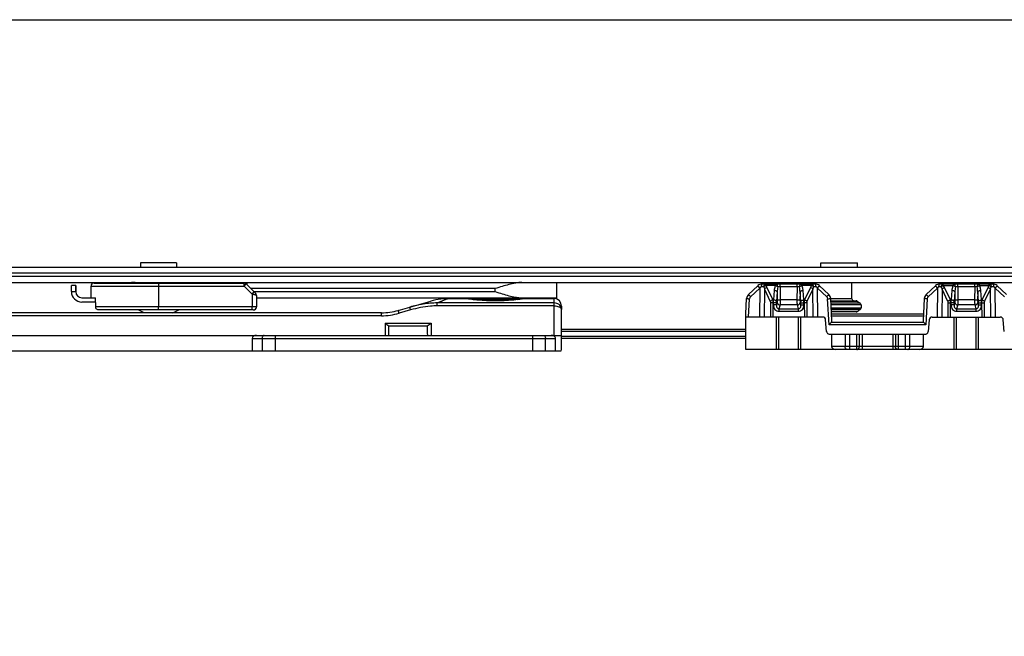
# Model space of a CAD drawing. Units: millimetres. Extents: x -140 to 555, y -33 to 436.
# Drawn here: x 99 to 260, y 335 to 436 of the extents above; entities that cross this region are included whole.
import ezdxf

# ---------------------------------------------------------------- set-up
doc = ezdxf.new("R2010")
doc.units = ezdxf.units.MM
doc.header["$LTSCALE"] = 23.1
doc.layers.get('0').update_dxf_attribs({"linetype": 'CONTINUOUS'})
doc.layers.add('COMPONENTI_DI_ASSIEME', color=7, linetype='CONTINUOUS')

msp = doc.modelspace()

# ---------------------------------------------------------------- linework, layer by layer
msp.add_lwpolyline([(-140.13, 436.2), (554.92, 436.2), (554.92, -33.16), (-140.13, -33.16)], close=True)
at = {"layer": 'COMPONENTI_DI_ASSIEME', "linetype": 'Continuous'}
for p, q in [((0.68, 395.78), (271.71, 395.78)), ((118.73, 396.48), (118.73, 395.78)), ((124.63, 396.48), (118.73, 396.48)), ((124.63, 396.48), (124.63, 395.78)), ((229.78, 396.48), (235.78, 396.48)), ((229.78, 395.78), (229.78, 396.48)), ((235.78, 395.78), (235.78, 396.48)), ((271.71, 394.78), (10.68, 394.78)), ((10.68, 394.28), (271.71, 394.28)), ((0.68, 393.28), (271.71, 393.28)), ((108.17, 392.78), (107.47, 392.78)), ((110.68, 390.78), (110.68, 392.68)), ((110.68, 392.68), (135.65, 392.68)), ((111.18, 393.18), (135.65, 393.18)), ((111.99, 393.28), (111.99, 393.18)), ((121.66, 392.68), (121.66, 389.28)), ((122.66, 393.28), (122.66, 393.18)), ((134.66, 393.28), (134.66, 393.18)), ((135.65, 392.68), (136.01, 393.03)), ((136.96, 391.37), (135.65, 392.68)), ((137.51, 391.52), (136.01, 393.03)), ((176.66, 392.28), (136.76, 392.28)), ((176.66, 391.78), (176.66, 392.28)), ((186.68, 390.78), (186.68, 393.28)), ((217.99, 391.31), (219.51, 392.75)), ((218.33, 390.95), (219.82, 392.37)), ((219.82, 392.37), (219.78, 387.63)), ((219.82, 392.37), (219.85, 392.4)), ((220.2, 393.03), (228.89, 393.03)), ((220.59, 392.2), (220.56, 387.63)), ((220.59, 392.2), (221.55, 390.18)), ((220.79, 393.03), (220.79, 392.79)), ((222.4, 392.79), (220.79, 392.79)), ((220.98, 392.45), (221.94, 390.43)), ((222.4, 393.03), (222.4, 392.79)), ((223.16, 392.54), (223.16, 393.03)), ((225.93, 392.54), (223.16, 392.54)), ((223.16, 392.54), (223.19, 390.45)), ((225.93, 392.54), (225.9, 390.45)), ((225.93, 392.54), (225.93, 393.03)), ((226.69, 392.79), (226.69, 393.03)), ((228.3, 392.79), (226.69, 392.79)), ((228.11, 392.45), (227.15, 390.43)), ((228.5, 392.2), (227.54, 390.18)), ((228.3, 393.03), (228.3, 392.79)), ((228.54, 387.63), (228.5, 392.2)), ((228.87, 393.03), (228.87, 393.28)), ((229.27, 392.37), (229.25, 392.4)), ((230.76, 390.95), (229.27, 392.37)), ((229.31, 387.63), (229.27, 392.37)), ((229.58, 392.75), (229.58, 392.75)), ((231.1, 391.31), (229.58, 392.75)), ((229.58, 392.75), (229.58, 392.75)), ((234.87, 390.58), (234.87, 393.28)), ((246.99, 391.31), (248.51, 392.75)), ((248.82, 392.37), (247.33, 390.95)), ((248.51, 392.75), (248.51, 392.75)), ((248.82, 392.37), (248.78, 387.63)), ((248.85, 392.4), (248.82, 392.37)), ((249.2, 393.03), (257.89, 393.03)), ((249.59, 392.2), (249.56, 387.63)), ((250.55, 390.18), (249.59, 392.2)), ((249.79, 392.79), (249.79, 393.03)), ((249.79, 392.79), (251.4, 392.79)), ((250.94, 390.43), (249.98, 392.45)), ((251.4, 393.03), (251.4, 392.79)), ((252.16, 392.54), (252.16, 393.03)), ((254.93, 392.54), (252.16, 392.54)), ((252.16, 392.54), (252.19, 390.45)), ((254.93, 392.54), (254.9, 390.45)), ((254.93, 392.54), (254.93, 393.03)), ((255.69, 392.79), (255.69, 393.03)), ((255.69, 392.79), (257.3, 392.79)), ((256.15, 390.43), (257.11, 392.45)), ((256.54, 390.18), (257.5, 392.2)), ((257.3, 392.79), (257.3, 393.03)), ((257.54, 387.63), (257.5, 392.2)), ((258.25, 392.4), (258.27, 392.37)), ((258.27, 392.37), (259.76, 390.95)), ((258.31, 387.63), (258.27, 392.37)), ((258.58, 392.75), (258.58, 392.75)), ((258.58, 392.75), (260.1, 391.31)), ((107.47, 391.78), (108.18, 391.78)), ((109.17, 390.78), (111.42, 390.78)), ((111.43, 389.28), (111.42, 390.78)), ((136.96, 391.37), (137.31, 391.72)), ((136.96, 391.37), (136.96, 389.28)), ((137.26, 391.78), (176.66, 391.78)), ((137.51, 391.52), (137.51, 391.52)), ((137.66, 391.17), (137.66, 389.28)), ((137.66, 390.78), (186.68, 390.78)), ((137.69, 390.78), (137.69, 389.28)), ((167.19, 389.93), (168.89, 390.63)), ((168.39, 390.43), (168.8, 390.59)), ((168.8, 390.59), (168.85, 390.61)), ((168.85, 390.61), (168.89, 390.63)), ((168.89, 390.63), (172.18, 390.63)), ((172.18, 390.63), (172.18, 390.73)), ((172.18, 390.73), (172.28, 390.73)), ((172.18, 390.73), (172.28, 390.71)), ((172.18, 390.63), (172.3, 390.61)), ((172.18, 390.63), (172.19, 390.63)), ((172.24, 390.72), (172.31, 390.71)), ((172.28, 390.73), (172.28, 390.78)), ((181.08, 390.68), (172.28, 390.68)), ((180.8, 390.68), (180.82, 390.68)), ((180.82, 390.58), (181.18, 390.63)), ((181.08, 390.73), (181.08, 390.78)), ((181.08, 390.71), (181.18, 390.73)), ((181.08, 390.73), (181.18, 390.73)), ((181.16, 390.73), (181.18, 390.73)), ((181.16, 390.63), (181.18, 390.63)), ((181.18, 390.63), (181.18, 390.73)), ((181.18, 390.63), (186.28, 390.63)), ((186.28, 389.93), (186.28, 390.63)), ((217.55, 388.13), (217.68, 390.63)), ((218.02, 387.63), (218.18, 390.62)), ((222.19, 391.98), (222.05, 390.43)), ((222.68, 391.73), (222.54, 390.18)), ((222.68, 391.73), (222.7, 390.45)), ((226.41, 391.73), (226.39, 390.45)), ((226.55, 390.18), (226.41, 391.73)), ((227.04, 390.43), (226.9, 391.98)), ((231.14, 386.38), (230.91, 390.62)), ((231.6, 387), (231.41, 390.63)), ((234.87, 390.58), (231.42, 390.58)), ((246.68, 390.63), (246.49, 387)), ((247.18, 390.62), (246.95, 386.38)), ((251.19, 391.98), (251.05, 390.43)), ((251.68, 391.73), (251.54, 390.18)), ((251.68, 391.73), (251.7, 390.45)), ((255.41, 391.73), (255.39, 390.45)), ((255.55, 390.18), (255.41, 391.73)), ((256.04, 390.43), (255.9, 391.98)), ((111.43, 390.08), (109.17, 390.08)), ((137.69, 389.28), (111.43, 389.28)), ((160.83, 388.72), (166.12, 390.24)), ((167.19, 389.45), (167.19, 389.93)), ((186.28, 389.93), (167.19, 389.93)), ((186.28, 389.45), (167.19, 389.45)), ((167.67, 390.13), (168.07, 390.29)), ((186.28, 384.48), (186.28, 389.93)), ((187.48, 389.43), (187.48, 388.86)), ((187.48, 389.43), (187.48, 389.43)), ((187.48, 388.86), (187.48, 389.26)), ((221.6, 389.93), (221.58, 387.63)), ((222.05, 390.43), (221.94, 390.43)), ((221.99, 389.93), (221.97, 387.63)), ((222.04, 389.93), (221.99, 389.93)), ((222.04, 389.93), (222.05, 389.6)), ((222.53, 389.93), (222.54, 389.6)), ((222.66, 390.02), (222.54, 389.6)), ((223.15, 389.6), (222.97, 388.98)), ((222.97, 388.98), (226.11, 388.98)), ((222.97, 388.98), (222.97, 388.56)), ((225.94, 389.6), (223.15, 389.6)), ((225.9, 390.45), (223.19, 390.45)), ((225.94, 389.6), (226.11, 388.98)), ((226.11, 388.98), (226.11, 388.56)), ((226.43, 390.02), (226.55, 389.6)), ((226.55, 389.6), (226.56, 389.93)), ((227.15, 390.43), (227.04, 390.43)), ((227.04, 389.6), (227.05, 389.93)), ((227.1, 389.93), (227.05, 389.93)), ((227.1, 389.93), (227.12, 387.63)), ((227.49, 389.93), (227.5, 387.63)), ((231.43, 390.28), (235.57, 390.28)), ((231.44, 390.22), (235.75, 390.22)), ((236.24, 389.87), (231.45, 389.87)), ((236.37, 389.62), (231.47, 389.62)), ((231.49, 389.13), (236.37, 389.13)), ((235.75, 390.22), (236.24, 389.87)), ((236.37, 389.62), (236.37, 389.13)), ((250.58, 387.63), (250.6, 389.93)), ((251.05, 390.43), (250.94, 390.43)), ((250.97, 387.63), (250.99, 389.93)), ((251.04, 389.93), (250.99, 389.93)), ((251.04, 389.93), (251.05, 389.6)), ((251.53, 389.93), (251.54, 389.6)), ((251.66, 390.02), (251.54, 389.6)), ((252.15, 389.6), (251.97, 388.98)), ((251.97, 388.98), (255.11, 388.98)), ((251.97, 388.98), (251.97, 388.56)), ((254.94, 389.6), (252.15, 389.6)), ((254.9, 390.45), (252.19, 390.45)), ((254.94, 389.6), (255.11, 388.98)), ((255.11, 388.98), (255.11, 388.56)), ((255.43, 390.02), (255.55, 389.6)), ((255.55, 389.6), (255.56, 389.93)), ((256.15, 390.43), (256.04, 390.43)), ((256.04, 389.6), (256.05, 389.93)), ((256.1, 389.93), (256.05, 389.93)), ((256.12, 387.63), (256.1, 389.93)), ((256.5, 387.63), (256.49, 389.93)), ((158.07, 388.33), (80.86, 388.33)), ((158.07, 387.84), (80.86, 387.84)), ((137.16, 388.78), (111.98, 388.78)), ((119.32, 388.33), (118.37, 388.78)), ((124.03, 388.33), (124.99, 388.78)), ((158.07, 387.84), (158.07, 388.33)), ((162.83, 388.78), (160.97, 388.25)), ((187.48, 382.58), (187.48, 388.86)), ((217.55, 382.33), (217.55, 388.13)), ((230.09, 387.63), (217.55, 387.63)), ((222.55, 382.33), (222.55, 387.63)), ((222.95, 382.33), (222.95, 387.63)), ((222.97, 388.56), (226.11, 388.56)), ((226.15, 382.33), (226.15, 387.63)), ((226.55, 382.33), (226.55, 387.63)), ((231.51, 388.89), (236.24, 388.89)), ((235.75, 388.53), (231.52, 388.53)), ((235.57, 388.48), (231.53, 388.48)), ((231.55, 388.13), (246.55, 388.13)), ((231.56, 387.83), (246.53, 387.83)), ((235.75, 388.53), (236.24, 388.89)), ((248, 387.63), (259.09, 387.63)), ((251.55, 382.33), (251.55, 387.63)), ((251.95, 382.33), (251.95, 387.63)), ((251.97, 388.56), (255.11, 388.56)), ((255.15, 382.33), (255.15, 387.63)), ((255.55, 382.33), (255.55, 387.63)), ((158.68, 386.63), (158.68, 384.63)), ((158.68, 386.63), (166.18, 386.63)), ((159.31, 386.2), (165.54, 386.2)), ((166.18, 386.63), (166.18, 384.63)), ((230.75, 385.28), (230.59, 387.17)), ((246.95, 386.38), (231.14, 386.38)), ((231.51, 386.78), (246.58, 386.78)), ((247.51, 387.17), (247.34, 385.28)), ((259.75, 385.28), (259.59, 387.17)), ((-17.82, 384.63), (186.28, 384.63)), ((140.72, 384.63), (140.72, 382.13)), ((182.73, 384.63), (182.73, 382.13)), ((187.48, 385.63), (217.55, 385.63)), ((187.48, 385.33), (217.55, 385.33)), ((217.55, 384.43), (187.48, 384.43)), ((231.25, 384.83), (246.84, 384.83)), ((231.55, 384.83), (231.55, 382.83)), ((233.75, 384.83), (233.75, 382.83)), ((234.46, 384.83), (234.46, 382.33)), ((235.68, 382.33), (235.68, 384.83)), ((236.11, 382.83), (236.11, 384.83)), ((236.54, 384.83), (236.54, 382.33)), ((241.54, 384.83), (241.54, 382.33)), ((241.98, 384.83), (241.98, 382.83)), ((242.41, 384.83), (242.41, 382.33)), ((243.63, 382.33), (243.63, 384.83)), ((244.34, 382.83), (244.34, 384.83)), ((246.55, 382.83), (246.55, 384.83)), ((136.98, 384.13), (136.98, 382.13)), ((136.98, 384.13), (186.5, 384.13)), ((138.6, 384.13), (138.6, 382.13)), ((184.85, 382.13), (184.85, 384.13)), ((186.5, 382.13), (186.5, 384.13)), ((217.55, 384.13), (187.48, 384.13)), ((246.55, 382.83), (231.55, 382.83)), ((-19.52, 382.13), (187.39, 382.13)), ((378.06, 382.33), (217.55, 382.33))]:
    msp.add_line(p, q, dxfattribs=at)
for points in [[(168.89, 390.63), (168.58, 390.62), (168.17, 390.6), (167.75, 390.56), (167.34, 390.51), (166.93, 390.43), (166.52, 390.35), (166.12, 390.24)], [(172.18, 390.73), (172.19, 390.73), (172.24, 390.72)], [(180.95, 390.6), (181.05, 390.61), (181.16, 390.63)], [(181.07, 390.71), (181.12, 390.72), (181.16, 390.73)]]:
    msp.add_lwpolyline(points, dxfattribs=at)
for centre, radius, start, end in [((111.18, 392.68), 0.5, 90, 180), ((135.65, 392.68), 0.499, 84.8998, 89.992), ((135.65, 392.68), 0.503, 80.1179, 84.9582), ((135.65, 392.68), 0.503, 80.064, 84.9041), ((135.65, 392.68), 0.5, 44.9944, 80.0633), ((135.65, 392.68), 0.5, 44.9942, 80.118), ((220.2, 392.03), 1, 90.0006, 133.4998), ((203.81, 377.3), 21.98, 43.888, 44.0716), ((274.5, 444.28), 75.36, 223.2736, 223.5117), ((193.54, 367.43), 36.23, 43.493, 43.8841), ((220.24, 309.05), 83.49, 89.8432, 90.1122), ((228.85, 308.97), 83.57, 89.8879, 90.1567), ((228.89, 392.03), 1, 46.4998, 90.0006), ((228.89, 392.03), 1, 46.5019, 89.9972), ((249.2, 392.03), 1, 89.9997, 133.4998), ((249.24, 318.25), 74.29, 89.8265, 90.1288), ((257.85, 318.2), 74.34, 89.8712, 90.1734), ((257.89, 392.03), 1, 46.5004, 90.0005), ((257.89, 392.03), 1, 46.5019, 90.0026), ((257.89, 392.03), 1, 46.5002, 89.9995), ((257.89, 392.03), 1, 46.4982, 90.0028), ((197.68, 449.9), 83.51, 316.4894, 316.7043), ((283.56, 368.37), 34.86, 136.1008, 136.5073), ((273.69, 377.87), 21.17, 135.9059, 136.0967), ((109.17, 391.78), 1.7, 180, 270), ((109.17, 391.78), 1, 180, 270), ((137.16, 391.17), 0.502, 34.9557, 44.9752), ((137.16, 391.17), 0.5, 34.9604, 45.0031), ((137.16, 391.17), 0.5, 359.9943, 34.9604), ((176.74, 424.06), 33.74, 262.4541, 262.846), ((177.01, 426.27), 35.87, 262.463, 262.6245), ((176.61, 423.22), 32.79, 262.6288, 262.8933), ((176.82, 424.75), 34.43, 262.8521, 263.7576), ((176.82, 424.85), 34.44, 262.8932, 263.7649), ((176.74, 424.19), 33.77, 263.7707, 264.592), ((176.74, 424.11), 33.69, 264.5916, 265.0565), ((176.68, 423.15), 32.59, 265.1199, 269.9885), ((176.67, 423.06), 32.5, 270.0035, 274.8862), ((176.62, 424.14), 33.72, 274.9406, 275.4054), ((176.6, 424.32), 33.9, 275.405, 275.833), ((176.58, 424.5), 34.08, 275.8341, 277.1046), ((176.55, 424.68), 34.37, 276.2261, 277.1399), ((176.67, 423.79), 33.37, 277.1351, 277.3571), ((176.21, 427.4), 37.01, 277.3598, 277.5618), ((186.28, 389.43), 1.2, 0, 90), ((218.68, 390.58), 1, 133.5, 177), ((218.68, 390.59), 0.5, 133.4999, 176.9996), ((230.42, 390.59), 0.5, 2.9997, 46.4998), ((230.42, 390.58), 1, 3, 46.499), ((235.17, 390.58), 0.3, 180, 270), ((247.68, 390.58), 1, 133.5, 177), ((247.68, 390.59), 0.5, 133.4999, 176.9996), ((137.16, 389.28), 0.5, 270, 0), ((137.19, 389.28), 0.5, 284.9819, 337.5046), ((176.74, 424.09), 33.78, 263.7632, 265.0271), ((176.68, 423.26), 32.94, 265.0167, 274.9741), ((176.68, 423.51), 33.09, 265.0543, 269.6725), ((176.68, 423.51), 33.09, 269.6875, 270.3125), ((176.67, 423.4), 32.98, 270.3186, 274.9533), ((176.62, 424.03), 33.71, 274.9602, 275.4171), ((176.6, 424.22), 33.9, 275.4167, 276.224), ((186.5, 388.86), 0.972, 6.0222, 11.8735), ((186.51, 388.86), 0.967, 0.1061, 6.0222), ((235.57, 389.98), 0.3, 54.4623, 90), ((236.07, 389.62), 0.3, 0, 54.4623), ((236.07, 389.13), 0.3, 305.5377, 0), ((137.19, 389.28), 0.497, 270.0247, 277.5643), ((137.19, 389.28), 0.506, 277.5532, 284.9599), ((158.07, 398.33), 10, 270, 286.04), ((158.07, 398.34), 10.5, 270.0003, 286.0396), ((230.09, 387.13), 0.5, 5, 90), ((235.57, 388.78), 0.3, 270, 305.5377), ((248, 387.13), 0.5, 90, 175), ((259.09, 387.13), 0.5, 5, 90), ((-614.4, 402.6), 773.88, 358.66918, 358.7859), ((939.25, 402.6), 773.89, 181.2141, 181.33082)]:
    msp.add_arc(centre, radius, start, end, dxfattribs=at)
for centre, major_axis, ratio, start_param, end_param in [((231.1, 387), (0.5, -0.034), 0.746287, -0.564568, 0.08917), ((246.99, 387), (0.5, 0.034), 0.746199, 3.050969, 3.704707), ((137.68, 384.13), (0.707, 0), 0.707107, 1.570796, 3.141593), ((185.77, 384.13), (0.707, 0), 0.707107, 0.771082, 1.570796), ((186.28, 382.58), (0.849, 0.849), 0.999678, -1.169956, -0.785559), ((232.25, 382.83), (0.707, 0), 0.707107, 3.141593, 4.712389), ((245.84, 382.83), (0.707, 0), 0.707107, -1.570796, 0)]:
    msp.add_ellipse(centre, major_axis=major_axis, ratio=ratio, start_param=start_param, end_param=end_param, dxfattribs=at)
for points, knots in [([(107.47, 391.78), (107.47, 391.84), (107.47, 391.97), (107.47, 392.16), (107.47, 392.33), (107.47, 392.46), (107.47, 392.55), (107.47, 392.61), (107.47, 392.66), (107.47, 392.7), (107.47, 392.73), (107.47, 392.75), (107.47, 392.76), (107.47, 392.77), (107.47, 392.77), (107.47, 392.78), (107.47, 392.78), (107.47, 392.78)], [0, 0, 0, 0, 0.194686, 0.382681, 0.555636, 0.707103, 0.772947, 0.831384, 0.881874, 0.923875, 0.956905, 0.969977, 0.980724, 0.989121, 0.995148, 0.998782, 1, 1, 1, 1]), ([(108.17, 392.78), (108.17, 392.78), (108.17, 392.78), (108.17, 392.77), (108.17, 392.77), (108.17, 392.76), (108.17, 392.75), (108.17, 392.73), (108.17, 392.7), (108.17, 392.66), (108.17, 392.61), (108.17, 392.55), (108.17, 392.46), (108.17, 392.33), (108.17, 392.16), (108.17, 391.97), (108.17, 391.84), (108.17, 391.78)], [0, 0, 0, 0, 0.001218, 0.004852, 0.010879, 0.019276, 0.030023, 0.043095, 0.076125, 0.118126, 0.168616, 0.227053, 0.292897, 0.444364, 0.617319, 0.805314, 1, 1, 1, 1]), ([(108.18, 391.78), (108.18, 391.84), (108.18, 391.97), (108.18, 392.16), (108.18, 392.33), (108.18, 392.46), (108.18, 392.55), (108.18, 392.61), (108.18, 392.66), (108.18, 392.7), (108.18, 392.73), (108.18, 392.75), (108.18, 392.76), (108.18, 392.77), (108.18, 392.77), (108.18, 392.78), (108.18, 392.78), (108.18, 392.78)], [0, 0, 0, 0, 0.194686, 0.382681, 0.555636, 0.707103, 0.772947, 0.831384, 0.881874, 0.923875, 0.956905, 0.969977, 0.980724, 0.989121, 0.995148, 0.998782, 1, 1, 1, 1]), ([(118.35, 393.18), (118.26, 393.19), (117.92, 393.25), (117.57, 393.28), (117.3, 393.28)], [0, 0, 0, 0, 0.254623, 1, 1, 1, 1]), ([(121.16, 393.18), (121.16, 393.19), (121.16, 393.21), (121.16, 393.24), (121.16, 393.25), (121.16, 393.26), (121.16, 393.27), (121.16, 393.27), (121.16, 393.28), (121.16, 393.28)], [0, 0, 0, 0, 0.433339, 0.605362, 0.746738, 0.857142, 0.936321, 0.984021, 1, 1, 1, 1]), ([(121.66, 393.18), (121.66, 393.18), (121.66, 393.18), (121.66, 393.18), (121.66, 393.17), (121.66, 393.17), (121.66, 393.16), (121.66, 393.14), (121.66, 393.12), (121.66, 393.08), (121.66, 393.03), (121.66, 392.95), (121.66, 392.87), (121.66, 392.77), (121.66, 392.71), (121.66, 392.68)], [0, 0, 0, 0, 0.001218, 0.004852, 0.010879, 0.019276, 0.043095, 0.076125, 0.118126, 0.168616, 0.292897, 0.444364, 0.617319, 0.805314, 1, 1, 1, 1]), ([(135.65, 392.68), (135.65, 392.71), (135.65, 392.77), (135.65, 392.87), (135.65, 392.95), (135.65, 393.03), (135.65, 393.08), (135.65, 393.12), (135.65, 393.14), (135.65, 393.16), (135.65, 393.17), (135.65, 393.17), (135.65, 393.18), (135.65, 393.18), (135.65, 393.18), (135.65, 393.18)], [0, 0, 0, 0, 0.194686, 0.382681, 0.555636, 0.707103, 0.831384, 0.881874, 0.923875, 0.956905, 0.980724, 0.989121, 0.995148, 0.998782, 1, 1, 1, 1]), ([(136.16, 392.88), (136.16, 392.91), (136.16, 392.96), (136.16, 393.04), (136.16, 393.11), (136.16, 393.17), (136.16, 393.21), (136.16, 393.24), (136.16, 393.25), (136.16, 393.26), (136.16, 393.27), (136.16, 393.27), (136.16, 393.28), (136.16, 393.28)], [0, 0, 0, 0, 0.221137, 0.41931, 0.591712, 0.735986, 0.850335, 0.895738, 0.933064, 0.962229, 0.983157, 0.995772, 1, 1, 1, 1]), ([(181.02, 393.28), (180.85, 393.28), (180.49, 393.26), (179.77, 393.15), (178.85, 392.94), (177.76, 392.63), (177.03, 392.39), (176.66, 392.28)], [0, 0, 0, 0, 0.117879, 0.238719, 0.487341, 0.742206, 1, 1, 1, 1]), ([(219.48, 392.72), (219.48, 392.72), (219.48, 392.72), (219.49, 392.71), (219.5, 392.7), (219.51, 392.69), (219.53, 392.67), (219.56, 392.64), (219.59, 392.61), (219.6, 392.6)], [0, 0, 0, 0, 0.017209, 0.067302, 0.149485, 0.262796, 0.40625, 0.578465, 1, 1, 1, 1]), ([(219.51, 392.75), (219.51, 392.75), (219.52, 392.75), (219.52, 392.74), (219.53, 392.73), (219.54, 392.72), (219.56, 392.7), (219.59, 392.67), (219.61, 392.64), (219.63, 392.63)], [0, 0, 0, 0, 0.016878, 0.066829, 0.148915, 0.262169, 0.405621, 0.57791, 1, 1, 1, 1]), ([(219.85, 392.4), (219.87, 392.44), (219.94, 392.51), (220.03, 392.54), (220.08, 392.54)], [0, 0, 0, 0, 0.505355, 1, 1, 1, 1]), ([(220.2, 393.03), (220.18, 393.03), (220.15, 392.99), (220.13, 392.94), (220.1, 392.85), (220.08, 392.72), (220.08, 392.6), (220.08, 392.54)], [0, 0, 0, 0, 0.115328, 0.210678, 0.332164, 0.640499, 1, 1, 1, 1]), ([(220.79, 393.03), (220.75, 393.03), (220.65, 393), (220.55, 392.88), (220.48, 392.72), (220.47, 392.6), (220.47, 392.54)], [0, 0, 0, 0, 0.19912, 0.430928, 0.702643, 1, 1, 1, 1]), ([(220.79, 392.79), (220.76, 392.77), (220.64, 392.7), (220.53, 392.61), (220.47, 392.54)], [0, 0, 0, 0, 0.253979, 1, 1, 1, 1]), ([(220.98, 392.45), (220.9, 392.43), (220.76, 392.36), (220.64, 392.26), (220.59, 392.2)], [0, 0, 0, 0, 0.52589, 1, 1, 1, 1]), ([(220.79, 392.79), (220.81, 392.76), (220.88, 392.65), (220.94, 392.54), (220.98, 392.45)], [0, 0, 0, 0, 0.252017, 1, 1, 1, 1]), ([(222.4, 392.79), (222.37, 392.72), (222.26, 392.46), (222.21, 392.19), (222.19, 391.98)], [0, 0, 0, 0, 0.253, 1, 1, 1, 1]), ([(222.78, 392.54), (222.78, 392.6), (222.76, 392.73), (222.68, 392.89), (222.55, 393), (222.45, 393.03), (222.4, 393.03)], [0, 0, 0, 0, 0.280033, 0.543638, 0.781719, 1, 1, 1, 1]), ([(222.4, 392.79), (222.44, 392.77), (222.51, 392.74), (222.61, 392.68), (222.7, 392.62), (222.76, 392.57), (222.78, 392.54)], [0, 0, 0, 0, 0.262269, 0.524046, 0.77317, 1, 1, 1, 1]), ([(223.16, 392.54), (223.12, 392.54), (223, 392.54), (222.87, 392.54), (222.78, 392.54)], [0, 0, 0, 0, 0.281996, 1, 1, 1, 1]), ([(226.31, 392.54), (226.29, 392.54), (226.16, 392.54), (226.03, 392.54), (225.93, 392.54)], [0, 0, 0, 0, 0.205964, 1, 1, 1, 1]), ([(226.69, 393.03), (226.64, 393.03), (226.54, 393), (226.41, 392.89), (226.33, 392.73), (226.32, 392.6), (226.31, 392.54)], [0, 0, 0, 0, 0.219635, 0.456737, 0.719855, 1, 1, 1, 1]), ([(226.31, 392.54), (226.36, 392.59), (226.48, 392.69), (226.62, 392.76), (226.69, 392.79)], [0, 0, 0, 0, 0.475588, 1, 1, 1, 1]), ([(226.9, 391.98), (226.9, 392.05), (226.86, 392.32), (226.78, 392.6), (226.69, 392.79)], [0, 0, 0, 0, 0.248665, 1, 1, 1, 1]), ([(228.3, 392.79), (228.28, 392.76), (228.21, 392.65), (228.15, 392.54), (228.11, 392.45)], [0, 0, 0, 0, 0.252019, 1, 1, 1, 1]), ([(228.5, 392.2), (228.45, 392.26), (228.33, 392.36), (228.19, 392.43), (228.11, 392.45)], [0, 0, 0, 0, 0.474165, 1, 1, 1, 1]), ([(228.62, 392.54), (228.62, 392.6), (228.61, 392.72), (228.54, 392.88), (228.44, 393), (228.34, 393.03), (228.3, 393.03)], [0, 0, 0, 0, 0.297432, 0.569186, 0.800969, 1, 1, 1, 1]), ([(228.62, 392.54), (228.6, 392.56), (228.51, 392.66), (228.39, 392.74), (228.3, 392.79)], [0, 0, 0, 0, 0.238142, 1, 1, 1, 1]), ([(229.02, 392.54), (229.02, 392.6), (229.01, 392.72), (228.99, 392.85), (228.96, 392.94), (228.94, 392.99), (228.91, 393.03), (228.89, 393.03)], [0, 0, 0, 0, 0.359596, 0.667994, 0.789487, 0.884818, 1, 1, 1, 1]), ([(229.25, 392.4), (229.22, 392.44), (229.15, 392.51), (229.06, 392.54), (229.02, 392.54)], [0, 0, 0, 0, 0.505322, 1, 1, 1, 1]), ([(229.25, 392.4), (229.29, 392.44), (229.36, 392.52), (229.46, 392.63), (229.53, 392.71), (229.57, 392.74), (229.58, 392.75)], [0, 0, 0, 0, 0.371397, 0.689305, 0.908416, 1, 1, 1, 1]), ([(229.27, 392.37), (229.34, 392.44), (229.44, 392.55), (229.56, 392.66), (229.59, 392.7), (229.61, 392.72)], [0, 0, 0, 0, 0.658927, 0.884118, 1, 1, 1, 1]), ([(229.61, 392.72), (229.61, 392.72), (229.61, 392.72), (229.61, 392.72), (229.61, 392.72)], [0, 0, 0, 0, 0.739972, 1, 1, 1, 1]), ([(248.82, 392.37), (248.75, 392.44), (248.65, 392.55), (248.54, 392.66), (248.5, 392.7), (248.48, 392.72)], [0, 0, 0, 0, 0.660253, 0.885192, 1, 1, 1, 1]), ([(248.48, 392.72), (248.48, 392.72), (248.48, 392.72), (248.48, 392.72), (248.48, 392.72)], [0, 0, 0, 0, 0.741459, 1, 1, 1, 1]), ([(248.85, 392.4), (248.8, 392.44), (248.73, 392.52), (248.63, 392.63), (248.56, 392.7), (248.52, 392.74), (248.51, 392.75)], [0, 0, 0, 0, 0.370068, 0.687267, 0.906754, 1, 1, 1, 1]), ([(249.08, 392.54), (249.03, 392.54), (248.94, 392.51), (248.87, 392.44), (248.85, 392.4)], [0, 0, 0, 0, 0.494469, 1, 1, 1, 1]), ([(249.08, 392.54), (249.08, 392.6), (249.08, 392.72), (249.1, 392.85), (249.13, 392.94), (249.15, 392.99), (249.18, 393.03), (249.2, 393.03)], [0, 0, 0, 0, 0.359501, 0.667837, 0.789323, 0.884672, 1, 1, 1, 1]), ([(249.47, 392.54), (249.47, 392.6), (249.48, 392.72), (249.55, 392.88), (249.65, 393), (249.75, 393.03), (249.79, 393.03)], [0, 0, 0, 0, 0.297357, 0.569073, 0.800882, 1, 1, 1, 1]), ([(249.47, 392.54), (249.49, 392.56), (249.58, 392.66), (249.7, 392.74), (249.79, 392.79)], [0, 0, 0, 0, 0.23811, 1, 1, 1, 1]), ([(249.59, 392.2), (249.64, 392.26), (249.76, 392.36), (249.9, 392.43), (249.98, 392.45)], [0, 0, 0, 0, 0.47411, 1, 1, 1, 1]), ([(249.98, 392.45), (249.94, 392.54), (249.88, 392.65), (249.81, 392.76), (249.79, 392.79)], [0, 0, 0, 0, 0.747984, 1, 1, 1, 1]), ([(251.4, 392.79), (251.37, 392.72), (251.26, 392.46), (251.21, 392.19), (251.19, 391.98)], [0, 0, 0, 0, 0.253, 1, 1, 1, 1]), ([(251.78, 392.54), (251.78, 392.6), (251.76, 392.73), (251.68, 392.89), (251.55, 393), (251.45, 393.03), (251.4, 393.03)], [0, 0, 0, 0, 0.280033, 0.543638, 0.781719, 1, 1, 1, 1]), ([(251.4, 392.79), (251.44, 392.77), (251.51, 392.74), (251.61, 392.68), (251.7, 392.62), (251.76, 392.57), (251.78, 392.54)], [0, 0, 0, 0, 0.262269, 0.524046, 0.77317, 1, 1, 1, 1]), ([(252.16, 392.54), (252.12, 392.54), (252, 392.54), (251.87, 392.54), (251.78, 392.54)], [0, 0, 0, 0, 0.281996, 1, 1, 1, 1]), ([(255.31, 392.54), (255.29, 392.54), (255.16, 392.54), (255.03, 392.54), (254.93, 392.54)], [0, 0, 0, 0, 0.205964, 1, 1, 1, 1]), ([(255.69, 393.03), (255.64, 393.03), (255.54, 393), (255.41, 392.89), (255.33, 392.73), (255.32, 392.6), (255.31, 392.54)], [0, 0, 0, 0, 0.219635, 0.456737, 0.719855, 1, 1, 1, 1]), ([(255.31, 392.54), (255.36, 392.59), (255.48, 392.69), (255.62, 392.76), (255.69, 392.79)], [0, 0, 0, 0, 0.475588, 1, 1, 1, 1]), ([(255.9, 391.98), (255.9, 392.05), (255.86, 392.32), (255.78, 392.6), (255.69, 392.79)], [0, 0, 0, 0, 0.248665, 1, 1, 1, 1]), ([(257.11, 392.45), (257.15, 392.54), (257.21, 392.65), (257.28, 392.76), (257.3, 392.79)], [0, 0, 0, 0, 0.747983, 1, 1, 1, 1]), ([(257.11, 392.45), (257.19, 392.43), (257.33, 392.36), (257.45, 392.26), (257.5, 392.2)], [0, 0, 0, 0, 0.525835, 1, 1, 1, 1]), ([(257.3, 393.03), (257.34, 393.03), (257.44, 393), (257.54, 392.88), (257.61, 392.72), (257.62, 392.6), (257.62, 392.54)], [0, 0, 0, 0, 0.199031, 0.430815, 0.702569, 1, 1, 1, 1]), ([(257.3, 392.79), (257.33, 392.77), (257.45, 392.7), (257.56, 392.61), (257.62, 392.54)], [0, 0, 0, 0, 0.253941, 1, 1, 1, 1]), ([(257.89, 393.03), (257.91, 393.03), (257.94, 392.99), (257.96, 392.94), (257.99, 392.85), (258.01, 392.72), (258.02, 392.6), (258.02, 392.54)], [0, 0, 0, 0, 0.115182, 0.210513, 0.332006, 0.640404, 1, 1, 1, 1]), ([(258.02, 392.54), (258.06, 392.54), (258.15, 392.51), (258.22, 392.44), (258.25, 392.4)], [0, 0, 0, 0, 0.494489, 1, 1, 1, 1]), ([(258.58, 392.75), (258.58, 392.75), (258.57, 392.75), (258.57, 392.74), (258.56, 392.73), (258.55, 392.72), (258.53, 392.7), (258.5, 392.67), (258.48, 392.64), (258.46, 392.63)], [0, 0, 0, 0, 0.016986, 0.067021, 0.14916, 0.262434, 0.40587, 0.57811, 1, 1, 1, 1]), ([(258.61, 392.72), (258.61, 392.72), (258.61, 392.72), (258.6, 392.71), (258.59, 392.7), (258.58, 392.69), (258.56, 392.67), (258.53, 392.64), (258.51, 392.61), (258.49, 392.6)], [0, 0, 0, 0, 0.017354, 0.06754, 0.149778, 0.263105, 0.406538, 0.578693, 1, 1, 1, 1]), ([(137.66, 391.17), (137.66, 391.17), (137.66, 391.17), (137.64, 391.18), (137.63, 391.18), (137.6, 391.19), (137.57, 391.2), (137.52, 391.21), (137.44, 391.23), (137.34, 391.26), (137.18, 391.31), (137.05, 391.35), (136.96, 391.37)], [0, 0, 0, 0, 0.00515, 0.020231, 0.045042, 0.079268, 0.122475, 0.174137, 0.300335, 0.452311, 0.623904, 1, 1, 1, 1]), ([(176.66, 391.78), (177.03, 391.66), (177.76, 391.43), (178.85, 391.11), (179.77, 390.9), (180.49, 390.8), (180.85, 390.78), (181.02, 390.78)], [0, 0, 0, 0, 0.257792, 0.512657, 0.761279, 0.88212, 1, 1, 1, 1]), ([(217.68, 390.63), (217.68, 390.63), (217.68, 390.63), (217.69, 390.63), (217.7, 390.63), (217.72, 390.63), (217.77, 390.63), (217.83, 390.63), (217.9, 390.63), (218.02, 390.62), (218.11, 390.62), (218.18, 390.62)], [0, 0, 0, 0, 0.005152, 0.019736, 0.043637, 0.076615, 0.168764, 0.293001, 0.444442, 0.617868, 1, 1, 1, 1]), ([(217.99, 391.31), (217.99, 391.31), (217.99, 391.3), (218, 391.3), (218, 391.29), (218.02, 391.28), (218.03, 391.26), (218.06, 391.24), (218.09, 391.2), (218.14, 391.15), (218.22, 391.06), (218.29, 391), (218.33, 390.95)], [0, 0, 0, 0, 0.004994, 0.019491, 0.043303, 0.076182, 0.117875, 0.168108, 0.292129, 0.443435, 0.616894, 1, 1, 1, 1]), ([(222.68, 391.73), (222.67, 391.76), (222.62, 391.83), (222.51, 391.9), (222.36, 391.96), (222.25, 391.97), (222.19, 391.98)], [0, 0, 0, 0, 0.18413, 0.418773, 0.698043, 1, 1, 1, 1]), ([(226.41, 391.73), (226.42, 391.76), (226.47, 391.83), (226.58, 391.9), (226.73, 391.96), (226.84, 391.97), (226.9, 391.98)], [0, 0, 0, 0, 0.184097, 0.418704, 0.69798, 1, 1, 1, 1]), ([(230.76, 390.95), (230.8, 391), (230.87, 391.06), (230.95, 391.15), (231, 391.2), (231.04, 391.24), (231.06, 391.26), (231.08, 391.28), (231.09, 391.29), (231.1, 391.3), (231.1, 391.3), (231.1, 391.31), (231.1, 391.31)], [0, 0, 0, 0, 0.382962, 0.556381, 0.707673, 0.831705, 0.881952, 0.923667, 0.956574, 0.980419, 0.994955, 1, 1, 1, 1]), ([(230.91, 390.62), (230.98, 390.62), (231.07, 390.62), (231.19, 390.63), (231.26, 390.63), (231.32, 390.63), (231.37, 390.63), (231.39, 390.63), (231.4, 390.63), (231.41, 390.63), (231.41, 390.63), (231.41, 390.63)], [0, 0, 0, 0, 0.381936, 0.55531, 0.706734, 0.830989, 0.92319, 0.956207, 0.980155, 0.994791, 1, 1, 1, 1]), ([(247.18, 390.62), (247.11, 390.62), (247.02, 390.62), (246.9, 390.63), (246.83, 390.63), (246.77, 390.63), (246.72, 390.63), (246.7, 390.63), (246.69, 390.63), (246.68, 390.63), (246.68, 390.63), (246.68, 390.63)], [0, 0, 0, 0, 0.382132, 0.555558, 0.706999, 0.831236, 0.923385, 0.956363, 0.980264, 0.994848, 1, 1, 1, 1]), ([(247.33, 390.95), (247.29, 391), (247.22, 391.06), (247.14, 391.15), (247.09, 391.2), (247.06, 391.24), (247.03, 391.26), (247.02, 391.28), (247, 391.29), (247, 391.3), (246.99, 391.3), (246.99, 391.31), (246.99, 391.31)], [0, 0, 0, 0, 0.383106, 0.556565, 0.707871, 0.831892, 0.882125, 0.923818, 0.956697, 0.980509, 0.995006, 1, 1, 1, 1]), ([(251.68, 391.73), (251.67, 391.76), (251.62, 391.83), (251.51, 391.9), (251.36, 391.96), (251.25, 391.97), (251.19, 391.98)], [0, 0, 0, 0, 0.18413, 0.418773, 0.698043, 1, 1, 1, 1]), ([(255.41, 391.73), (255.42, 391.76), (255.47, 391.83), (255.58, 391.9), (255.73, 391.96), (255.84, 391.97), (255.9, 391.98)], [0, 0, 0, 0, 0.184097, 0.418704, 0.69798, 1, 1, 1, 1]), ([(111.98, 388.78), (111.91, 388.78), (111.77, 388.8), (111.59, 388.91), (111.47, 389.07), (111.44, 389.21), (111.43, 389.28)], [0, 0, 0, 0, 0.250157, 0.500298, 0.750206, 1, 1, 1, 1]), ([(121.66, 388.78), (121.66, 388.78), (121.66, 388.78), (121.66, 388.78), (121.66, 388.78), (121.66, 388.79), (121.66, 388.8), (121.66, 388.82), (121.66, 388.84), (121.66, 388.87), (121.66, 388.93), (121.66, 389), (121.66, 389.09), (121.66, 389.18), (121.66, 389.25), (121.66, 389.28)], [0, 0, 0, 0, 0.001218, 0.004852, 0.010879, 0.019276, 0.043095, 0.076125, 0.118126, 0.168616, 0.292897, 0.444364, 0.617319, 0.805314, 1, 1, 1, 1]), ([(136.96, 388.78), (136.96, 388.78), (136.96, 388.78), (136.96, 388.78), (136.96, 388.78), (136.96, 388.79), (136.96, 388.8), (136.96, 388.82), (136.96, 388.84), (136.96, 388.87), (136.96, 388.93), (136.96, 389), (136.96, 389.09), (136.96, 389.18), (136.96, 389.25), (136.96, 389.28)], [0, 0, 0, 0, 0.001218, 0.004852, 0.010879, 0.019276, 0.043095, 0.076125, 0.118126, 0.168616, 0.292897, 0.444364, 0.617319, 0.805314, 1, 1, 1, 1]), ([(167.19, 389.93), (166.43, 389.93), (164.9, 389.8), (163.42, 389.46), (162.69, 389.25)], [0, 0, 0, 0, 0.499915, 1, 1, 1, 1]), ([(162.83, 388.78), (162.81, 388.84), (162.79, 388.93), (162.75, 389.04), (162.73, 389.11), (162.72, 389.16), (162.71, 389.2), (162.7, 389.22), (162.7, 389.23), (162.69, 389.24), (162.69, 389.25), (162.69, 389.25), (162.69, 389.25)], [0, 0, 0, 0, 0.383462, 0.556944, 0.708217, 0.832174, 0.882372, 0.924031, 0.956878, 0.980657, 0.995113, 1, 1, 1, 1]), ([(167.19, 389.45), (166.82, 389.45), (165.34, 389.38), (163.89, 389.09), (162.83, 388.78)], [0, 0, 0, 0, 0.250258, 1, 1, 1, 1]), ([(187.45, 389.06), (187.43, 389.18), (187.33, 389.41), (187.07, 389.69), (186.7, 389.88), (186.42, 389.93), (186.28, 389.93)], [0, 0, 0, 0, 0.227179, 0.4683, 0.727487, 1, 1, 1, 1]), ([(186.28, 389.45), (186.42, 389.45), (186.68, 389.43), (187.04, 389.33), (187.31, 389.18), (187.43, 389.04), (187.45, 388.97)], [0, 0, 0, 0, 0.320059, 0.603163, 0.829093, 1, 1, 1, 1]), ([(221.94, 390.43), (221.86, 390.41), (221.72, 390.34), (221.6, 390.24), (221.55, 390.18)], [0, 0, 0, 0, 0.525894, 1, 1, 1, 1]), ([(221.55, 390.18), (221.56, 390.16), (221.59, 390.09), (221.6, 390), (221.6, 389.93)], [0, 0, 0, 0, 0.236764, 1, 1, 1, 1]), ([(221.99, 389.93), (221.95, 389.93), (221.82, 389.93), (221.7, 389.93), (221.6, 389.93)], [0, 0, 0, 0, 0.283249, 1, 1, 1, 1]), ([(221.94, 390.43), (221.95, 390.39), (221.98, 390.23), (221.99, 390.06), (221.99, 389.93)], [0, 0, 0, 0, 0.234432, 1, 1, 1, 1]), ([(222.05, 390.43), (222.05, 390.39), (222.04, 390.23), (222.04, 390.06), (222.04, 389.93)], [0, 0, 0, 0, 0.233635, 1, 1, 1, 1]), ([(222.53, 389.93), (222.51, 389.94), (222.46, 389.94), (222.29, 389.94), (222.15, 389.94), (222.04, 389.93)], [0, 0, 0, 0, 0.120853, 0.347447, 1, 1, 1, 1]), ([(222.54, 390.18), (222.53, 390.22), (222.48, 390.29), (222.37, 390.36), (222.22, 390.41), (222.11, 390.43), (222.05, 390.43)], [0, 0, 0, 0, 0.184129, 0.418773, 0.698043, 1, 1, 1, 1]), ([(222.05, 389.6), (222.05, 389.47), (222.09, 389.21), (222.28, 388.87), (222.59, 388.62), (222.85, 388.56), (222.97, 388.56)], [0, 0, 0, 0, 0.250355, 0.500498, 0.750215, 1, 1, 1, 1]), ([(222.54, 389.6), (222.52, 389.6), (222.46, 389.6), (222.3, 389.6), (222.15, 389.6), (222.05, 389.6)], [0, 0, 0, 0, 0.120853, 0.347448, 1, 1, 1, 1]), ([(222.54, 390.18), (222.54, 390.16), (222.53, 390.08), (222.53, 390), (222.53, 389.93)], [0, 0, 0, 0, 0.233732, 1, 1, 1, 1]), ([(222.54, 389.6), (222.54, 389.53), (222.54, 389.39), (222.61, 389.19), (222.73, 389.04), (222.86, 388.99), (222.94, 388.98), (222.97, 388.98)], [0, 0, 0, 0, 0.243648, 0.490208, 0.741647, 0.870755, 1, 1, 1, 1]), ([(222.7, 390.45), (222.7, 390.36), (222.7, 390.22), (222.68, 390.08), (222.66, 390.02)], [0, 0, 0, 0, 0.576603, 1, 1, 1, 1]), ([(222.66, 390.02), (222.67, 389.91), (222.8, 389.69), (223.03, 389.6), (223.15, 389.6)], [0, 0, 0, 0, 0.48027, 1, 1, 1, 1]), ([(222.7, 390.45), (222.72, 390.45), (222.78, 390.45), (222.94, 390.44), (223.08, 390.45), (223.19, 390.45)], [0, 0, 0, 0, 0.120852, 0.347447, 1, 1, 1, 1]), ([(223.19, 390.45), (223.19, 390.28), (223.19, 390), (223.17, 389.72), (223.15, 389.6)], [0, 0, 0, 0, 0.577753, 1, 1, 1, 1]), ([(225.9, 390.45), (225.9, 390.28), (225.9, 390), (225.92, 389.72), (225.94, 389.6)], [0, 0, 0, 0, 0.577703, 1, 1, 1, 1]), ([(225.9, 390.45), (226.01, 390.45), (226.15, 390.44), (226.32, 390.45), (226.37, 390.45), (226.39, 390.45)], [0, 0, 0, 0, 0.652753, 0.879295, 1, 1, 1, 1]), ([(225.94, 389.6), (226.06, 389.6), (226.29, 389.69), (226.42, 389.91), (226.43, 390.02)], [0, 0, 0, 0, 0.519753, 1, 1, 1, 1]), ([(226.11, 388.56), (226.24, 388.56), (226.5, 388.62), (226.81, 388.87), (227, 389.21), (227.04, 389.47), (227.04, 389.6)], [0, 0, 0, 0, 0.249977, 0.499945, 0.749954, 1, 1, 1, 1]), ([(226.11, 388.98), (226.15, 388.98), (226.23, 388.99), (226.36, 389.04), (226.48, 389.19), (226.55, 389.39), (226.55, 389.53), (226.55, 389.6)], [0, 0, 0, 0, 0.129339, 0.258575, 0.510392, 0.75668, 1, 1, 1, 1]), ([(226.39, 390.45), (226.39, 390.36), (226.4, 390.22), (226.41, 390.08), (226.43, 390.02)], [0, 0, 0, 0, 0.576565, 1, 1, 1, 1]), ([(226.55, 390.18), (226.56, 390.22), (226.61, 390.29), (226.72, 390.36), (226.87, 390.41), (226.98, 390.43), (227.04, 390.43)], [0, 0, 0, 0, 0.184097, 0.418704, 0.69798, 1, 1, 1, 1]), ([(226.56, 389.93), (226.56, 389.96), (226.56, 390.04), (226.55, 390.12), (226.55, 390.18)], [0, 0, 0, 0, 0.262063, 1, 1, 1, 1]), ([(226.55, 389.6), (226.57, 389.6), (226.63, 389.6), (226.79, 389.6), (226.94, 389.6), (227.04, 389.6)], [0, 0, 0, 0, 0.120705, 0.347247, 1, 1, 1, 1]), ([(226.56, 389.93), (226.58, 389.94), (226.63, 389.94), (226.8, 389.94), (226.94, 389.94), (227.05, 389.93)], [0, 0, 0, 0, 0.120705, 0.347247, 1, 1, 1, 1]), ([(227.05, 389.93), (227.05, 389.98), (227.05, 390.14), (227.04, 390.31), (227.04, 390.43)], [0, 0, 0, 0, 0.262056, 1, 1, 1, 1]), ([(227.15, 390.43), (227.14, 390.39), (227.11, 390.23), (227.1, 390.06), (227.1, 389.93)], [0, 0, 0, 0, 0.234449, 1, 1, 1, 1]), ([(227.49, 389.93), (227.46, 389.93), (227.33, 389.94), (227.2, 389.93), (227.1, 389.93)], [0, 0, 0, 0, 0.20426, 1, 1, 1, 1]), ([(227.54, 390.18), (227.49, 390.24), (227.37, 390.34), (227.23, 390.41), (227.15, 390.43)], [0, 0, 0, 0, 0.474162, 1, 1, 1, 1]), ([(227.54, 390.18), (227.53, 390.16), (227.5, 390.09), (227.49, 390), (227.49, 389.93)], [0, 0, 0, 0, 0.236781, 1, 1, 1, 1]), ([(250.55, 390.18), (250.6, 390.24), (250.72, 390.34), (250.86, 390.41), (250.94, 390.43)], [0, 0, 0, 0, 0.47411, 1, 1, 1, 1]), ([(250.6, 389.93), (250.6, 389.96), (250.6, 390.04), (250.58, 390.13), (250.55, 390.18)], [0, 0, 0, 0, 0.261769, 1, 1, 1, 1]), ([(250.6, 389.93), (250.63, 389.93), (250.76, 389.94), (250.89, 389.93), (250.99, 389.93)], [0, 0, 0, 0, 0.204194, 1, 1, 1, 1]), ([(250.99, 389.93), (250.99, 389.98), (250.99, 390.15), (250.96, 390.31), (250.94, 390.43)], [0, 0, 0, 0, 0.261951, 1, 1, 1, 1]), ([(251.05, 390.43), (251.05, 390.39), (251.04, 390.23), (251.04, 390.06), (251.04, 389.93)], [0, 0, 0, 0, 0.233635, 1, 1, 1, 1]), ([(251.53, 389.93), (251.51, 389.94), (251.46, 389.94), (251.29, 389.94), (251.15, 389.94), (251.04, 389.93)], [0, 0, 0, 0, 0.120853, 0.347447, 1, 1, 1, 1]), ([(251.54, 390.18), (251.53, 390.22), (251.48, 390.29), (251.37, 390.36), (251.22, 390.41), (251.11, 390.43), (251.05, 390.43)], [0, 0, 0, 0, 0.184129, 0.418773, 0.698043, 1, 1, 1, 1]), ([(251.05, 389.6), (251.05, 389.47), (251.09, 389.21), (251.28, 388.87), (251.59, 388.62), (251.85, 388.56), (251.97, 388.56)], [0, 0, 0, 0, 0.250355, 0.500498, 0.750215, 1, 1, 1, 1]), ([(251.54, 389.6), (251.52, 389.6), (251.46, 389.6), (251.3, 389.6), (251.15, 389.6), (251.05, 389.6)], [0, 0, 0, 0, 0.120853, 0.347448, 1, 1, 1, 1]), ([(251.54, 390.18), (251.54, 390.16), (251.53, 390.08), (251.53, 390), (251.53, 389.93)], [0, 0, 0, 0, 0.233732, 1, 1, 1, 1]), ([(251.54, 389.6), (251.54, 389.53), (251.54, 389.39), (251.61, 389.19), (251.73, 389.04), (251.86, 388.99), (251.94, 388.98), (251.97, 388.98)], [0, 0, 0, 0, 0.243648, 0.490208, 0.741647, 0.870755, 1, 1, 1, 1]), ([(251.7, 390.45), (251.7, 390.36), (251.7, 390.22), (251.68, 390.08), (251.66, 390.02)], [0, 0, 0, 0, 0.576603, 1, 1, 1, 1]), ([(251.66, 390.02), (251.67, 389.91), (251.8, 389.69), (252.03, 389.6), (252.15, 389.6)], [0, 0, 0, 0, 0.48027, 1, 1, 1, 1]), ([(251.7, 390.45), (251.72, 390.45), (251.78, 390.45), (251.94, 390.44), (252.08, 390.45), (252.19, 390.45)], [0, 0, 0, 0, 0.120852, 0.347447, 1, 1, 1, 1]), ([(252.19, 390.45), (252.19, 390.28), (252.19, 390), (252.17, 389.72), (252.15, 389.6)], [0, 0, 0, 0, 0.577753, 1, 1, 1, 1]), ([(254.9, 390.45), (254.9, 390.28), (254.9, 390), (254.92, 389.72), (254.94, 389.6)], [0, 0, 0, 0, 0.577703, 1, 1, 1, 1]), ([(254.9, 390.45), (255.01, 390.45), (255.15, 390.44), (255.32, 390.45), (255.37, 390.45), (255.39, 390.45)], [0, 0, 0, 0, 0.652753, 0.879295, 1, 1, 1, 1]), ([(254.94, 389.6), (255.06, 389.6), (255.29, 389.69), (255.42, 389.91), (255.43, 390.02)], [0, 0, 0, 0, 0.519753, 1, 1, 1, 1]), ([(255.11, 388.56), (255.24, 388.56), (255.5, 388.62), (255.81, 388.87), (256, 389.21), (256.04, 389.47), (256.04, 389.6)], [0, 0, 0, 0, 0.249977, 0.499945, 0.749954, 1, 1, 1, 1]), ([(255.11, 388.98), (255.15, 388.98), (255.23, 388.99), (255.36, 389.04), (255.48, 389.19), (255.55, 389.39), (255.55, 389.53), (255.55, 389.6)], [0, 0, 0, 0, 0.129339, 0.258575, 0.510392, 0.75668, 1, 1, 1, 1]), ([(255.39, 390.45), (255.39, 390.36), (255.4, 390.22), (255.41, 390.08), (255.43, 390.02)], [0, 0, 0, 0, 0.576565, 1, 1, 1, 1]), ([(255.55, 390.18), (255.56, 390.22), (255.61, 390.29), (255.72, 390.36), (255.87, 390.41), (255.98, 390.43), (256.04, 390.43)], [0, 0, 0, 0, 0.184097, 0.418704, 0.69798, 1, 1, 1, 1]), ([(255.56, 389.93), (255.56, 389.96), (255.56, 390.04), (255.55, 390.12), (255.55, 390.18)], [0, 0, 0, 0, 0.262063, 1, 1, 1, 1]), ([(255.55, 389.6), (255.57, 389.6), (255.63, 389.6), (255.79, 389.6), (255.94, 389.6), (256.04, 389.6)], [0, 0, 0, 0, 0.120705, 0.347247, 1, 1, 1, 1]), ([(255.56, 389.93), (255.58, 389.94), (255.63, 389.94), (255.8, 389.94), (255.94, 389.94), (256.05, 389.93)], [0, 0, 0, 0, 0.120705, 0.347247, 1, 1, 1, 1]), ([(256.05, 389.93), (256.05, 389.98), (256.05, 390.14), (256.04, 390.31), (256.04, 390.43)], [0, 0, 0, 0, 0.262056, 1, 1, 1, 1]), ([(256.1, 389.93), (256.1, 389.98), (256.1, 390.15), (256.12, 390.31), (256.15, 390.43)], [0, 0, 0, 0, 0.262004, 1, 1, 1, 1]), ([(256.1, 389.93), (256.14, 389.93), (256.26, 389.93), (256.39, 389.93), (256.49, 389.93)], [0, 0, 0, 0, 0.283183, 1, 1, 1, 1]), ([(256.15, 390.43), (256.23, 390.41), (256.37, 390.34), (256.49, 390.24), (256.54, 390.18)], [0, 0, 0, 0, 0.525835, 1, 1, 1, 1]), ([(256.49, 389.93), (256.49, 389.96), (256.49, 390.04), (256.51, 390.13), (256.54, 390.18)], [0, 0, 0, 0, 0.261811, 1, 1, 1, 1]), ([(160.97, 388.25), (160.95, 388.31), (160.92, 388.39), (160.89, 388.51), (160.87, 388.58), (160.86, 388.63), (160.85, 388.66), (160.84, 388.68), (160.84, 388.7), (160.83, 388.71), (160.83, 388.71), (160.83, 388.72), (160.83, 388.72)], [0, 0, 0, 0, 0.383462, 0.556944, 0.708217, 0.832174, 0.882372, 0.924031, 0.956878, 0.980657, 0.995113, 1, 1, 1, 1]), ([(158.68, 386.63), (158.78, 386.57), (158.99, 386.43), (159.2, 386.28), (159.31, 386.2)], [0, 0, 0, 0, 0.47503, 1, 1, 1, 1]), ([(165.54, 386.2), (165.65, 386.28), (165.86, 386.43), (166.07, 386.57), (166.18, 386.63)], [0, 0, 0, 0, 0.524919, 1, 1, 1, 1]), ([(231.51, 386.78), (231.49, 386.75), (231.36, 386.62), (231.23, 386.48), (231.14, 386.38)], [0, 0, 0, 0, 0.217404, 1, 1, 1, 1]), ([(246.95, 386.38), (246.92, 386.42), (246.8, 386.55), (246.67, 386.68), (246.58, 386.78)], [0, 0, 0, 0, 0.27137, 1, 1, 1, 1]), ([(138.95, 384.63), (138.9, 384.63), (138.8, 384.6), (138.69, 384.48), (138.61, 384.32), (138.6, 384.19), (138.6, 384.13)], [0, 0, 0, 0, 0.209504, 0.444705, 0.712063, 1, 1, 1, 1]), ([(184.5, 384.63), (184.55, 384.63), (184.65, 384.6), (184.76, 384.48), (184.84, 384.32), (184.85, 384.19), (184.85, 384.13)], [0, 0, 0, 0, 0.209429, 0.444607, 0.711997, 1, 1, 1, 1]), ([(186.28, 384.63), (186.35, 384.63), (186.51, 384.63), (186.73, 384.63), (186.93, 384.63), (187.11, 384.63), (187.24, 384.63), (187.33, 384.63), (187.38, 384.62), (187.42, 384.62), (187.45, 384.62), (187.46, 384.62), (187.48, 384.62), (187.48, 384.62)], [0, 0, 0, 0, 0.194553, 0.382432, 0.555296, 0.706702, 0.830961, 0.881455, 0.923474, 0.956538, 0.98041, 0.994924, 1, 1, 1, 1]), ([(186.5, 384.13), (186.5, 384.2), (186.44, 384.34), (186.33, 384.43), (186.28, 384.48)], [0, 0, 0, 0, 0.497836, 1, 1, 1, 1]), ([(230.75, 385.28), (230.76, 385.22), (230.79, 385.1), (230.9, 384.95), (231.06, 384.85), (231.19, 384.83), (231.25, 384.83)], [0, 0, 0, 0, 0.249983, 0.499977, 0.749984, 1, 1, 1, 1]), ([(246.84, 384.83), (246.9, 384.83), (247.03, 384.85), (247.19, 384.95), (247.3, 385.1), (247.33, 385.22), (247.34, 385.28)], [0, 0, 0, 0, 0.250016, 0.500023, 0.750017, 1, 1, 1, 1]), ([(234.11, 382.33), (234.06, 382.33), (233.96, 382.36), (233.84, 382.48), (233.77, 382.64), (233.75, 382.76), (233.75, 382.83)], [0, 0, 0, 0, 0.209504, 0.444705, 0.712063, 1, 1, 1, 1]), ([(235.68, 382.33), (235.74, 382.33), (235.85, 382.36), (236.05, 382.51), (236.11, 382.7), (236.11, 382.83)], [0, 0, 0, 0, 0.235123, 0.480537, 1, 1, 1, 1]), ([(242.41, 382.33), (242.35, 382.33), (242.24, 382.36), (242.04, 382.51), (241.98, 382.7), (241.98, 382.83)], [0, 0, 0, 0, 0.235167, 0.48057, 1, 1, 1, 1]), ([(243.98, 382.33), (244.03, 382.33), (244.13, 382.36), (244.25, 382.48), (244.32, 382.64), (244.34, 382.76), (244.34, 382.83)], [0, 0, 0, 0, 0.209429, 0.444607, 0.711997, 1, 1, 1, 1])]:
    msp.add_open_spline(points, degree=3, knots=knots, dxfattribs=at)
for points in [[(220.47, 392.54), (220.52, 392.43), (220.56, 392.32), (220.59, 392.2)], [(222.78, 392.54), (222.72, 392.27), (222.69, 392), (222.68, 391.73)], [(226.41, 391.73), (226.4, 392), (226.37, 392.27), (226.31, 392.54)], [(228.62, 392.54), (228.57, 392.43), (228.53, 392.32), (228.5, 392.2)], [(249.59, 392.2), (249.56, 392.32), (249.52, 392.43), (249.47, 392.54)], [(251.78, 392.54), (251.72, 392.27), (251.69, 392), (251.68, 391.73)], [(255.41, 391.73), (255.4, 392), (255.37, 392.27), (255.31, 392.54)], [(257.5, 392.2), (257.53, 392.32), (257.57, 392.43), (257.62, 392.54)], [(137.66, 389.09), (137.68, 389.15), (137.69, 389.21), (137.69, 389.28)], [(187.45, 388.97), (187.47, 388.94), (187.48, 388.9), (187.48, 388.86)]]:
    msp.add_open_spline(points, degree=3, dxfattribs=at)

doc.saveas('drawing.dxf')
